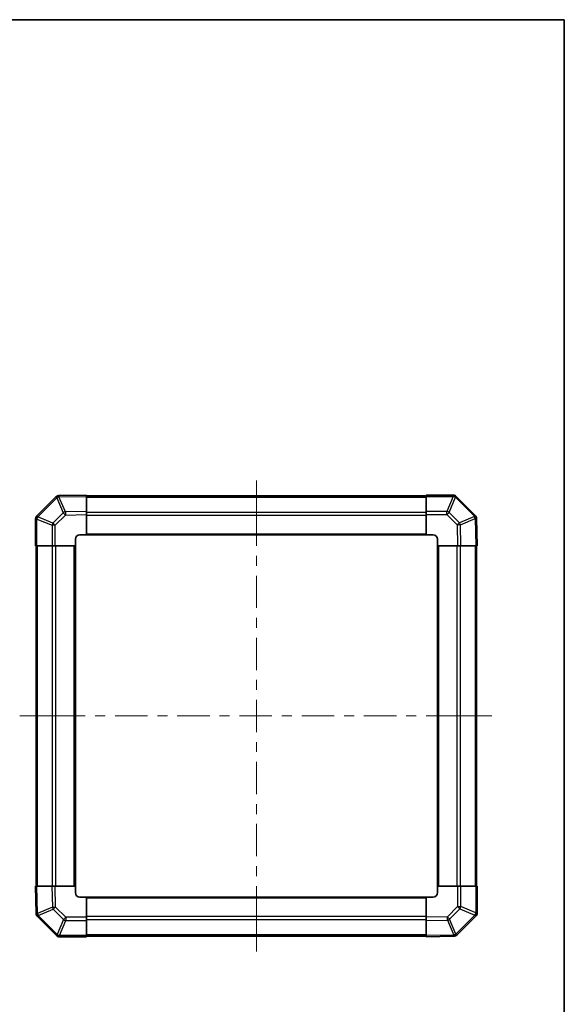
# Model space of a CAD drawing. Units: millimetres. Extents: x 0 to 6883, y -35 to 1124.
# Drawn here: x 2500 to 2747, y 397 to 843 of the extents above; entities that cross this region are included whole.
import ezdxf

# ---------------------------------------------------------------- set-up
doc = ezdxf.new("R2010")
doc.units = ezdxf.units.MM
doc.header["$LTSCALE"] = 4
for name, color, linetype, lineweight in [('Border (ISO)', 7, 'Continuous', 35), ('Centerline (ISO)', 131, 'Continuous', 18), ('Visible (ISO)', 7, 'Continuous', 35), ('Visible Narrow (ISO)', 7, 'Continuous', 25)]:
    doc.layers.add(name, color=color, linetype=linetype, lineweight=lineweight)

# ---------------------------------------------------------------- blocks, each defined once
blk = doc.blocks.new('図面枠 tk図枠')
at = {"layer": 'Border (ISO)'}
for p, q in [((14.5, 289), (405.5, 289)), ((405.5, 289), (405.5, 8))]:
    blk.add_line(p, q, dxfattribs=at)

msp = doc.modelspace()

# ---------------------------------------------------------------- linework, layer by layer
at = {"layer": 'Centerline (ISO)'}
for p, q in [((2607.489, 626.814), (2607.489, 634.314)), ((2607.489, 626.814), (2607.489, 619.314)), ((2507.789, 527.7), (2500.289, 527.7)), ((2507.789, 527.7), (2515.289, 527.7)), ((2706.603, 527.7), (2699.103, 527.7)), ((2706.603, 527.7), (2714.103, 527.7)), ((2607.489, 428.585), (2607.489, 436.085)), ((2607.489, 428.585), (2607.489, 421.085))]:
    msp.add_line(p, q, dxfattribs=at)
at = {"layer": 'Centerline (ISO)', "linetype": 'Continuous'}
for p, q in [((2607.489, 619.314), (2607.489, 604.71)), ((2607.489, 600.21), (2607.489, 595.71)), ((2607.489, 591.21), (2607.489, 576.606)), ((2607.489, 572.106), (2607.489, 567.606)), ((2607.489, 563.106), (2607.489, 548.502)), ((2607.489, 544.002), (2607.489, 539.502)), ((2607.489, 535.002), (2607.489, 520.398)), ((2515.289, 527.7), (2529.977, 527.7)), ((2534.477, 527.7), (2538.977, 527.7)), ((2543.477, 527.7), (2558.165, 527.7)), ((2562.665, 527.7), (2567.165, 527.7)), ((2571.665, 527.7), (2586.352, 527.7)), ((2590.852, 527.7), (2595.352, 527.7)), ((2599.852, 527.7), (2614.54, 527.7)), ((2619.04, 527.7), (2623.54, 527.7)), ((2628.04, 527.7), (2642.728, 527.7)), ((2647.228, 527.7), (2651.728, 527.7)), ((2656.228, 527.7), (2670.916, 527.7)), ((2675.416, 527.7), (2679.916, 527.7)), ((2684.416, 527.7), (2699.103, 527.7)), ((2607.489, 515.898), (2607.489, 511.398)), ((2607.489, 506.898), (2607.489, 492.294)), ((2607.489, 487.794), (2607.489, 483.294)), ((2607.489, 478.794), (2607.489, 464.189)), ((2607.489, 459.689), (2607.489, 455.189)), ((2607.489, 450.689), (2607.489, 436.085))]:
    msp.add_line(p, q, dxfattribs=at)
at = {"layer": 'Visible (ISO)'}
for p, q in [((2516.687, 626.897), (2508.082, 618.292)), ((2518.09, 627.483), (2518.066, 627.483)), ((2530.489, 627.7), (2518.09, 627.483)), ((2530.489, 627.7), (2530.489, 627.114)), ((2684.489, 627.4), (2530.489, 627.4)), ((2530.489, 620.284), (2530.489, 627.114)), ((2684.489, 627.126), (2684.489, 627.7)), ((2696.661, 627.7), (2684.489, 627.7)), ((2684.489, 627.126), (2684.489, 620.274)), ((2698.082, 627.107), (2698.075, 627.114)), ((2706.687, 618.502), (2698.082, 627.107)), ((2530.489, 620.284), (2530.489, 618.87)), ((2684.489, 618.883), (2684.489, 620.274)), ((2507.489, 616.871), (2507.489, 604.7)), ((2508.082, 618.292), (2508.075, 618.285)), ((2530.489, 609.7), (2530.489, 618.87)), ((2684.489, 618.883), (2684.489, 609.7)), ((2707.273, 617.099), (2707.272, 617.123)), ((2707.489, 604.7), (2707.273, 617.099)), ((2525.489, 604.7), (2525.489, 607.7)), ((2527.489, 609.7), (2530.489, 609.7)), ((2530.489, 609.7), (2684.489, 609.7)), ((2684.489, 609.7), (2687.489, 609.7)), ((2689.489, 607.7), (2689.489, 604.7)), ((2508.063, 604.7), (2507.489, 604.7)), ((2507.789, 604.7), (2507.789, 450.7)), ((2508.063, 604.7), (2514.914, 604.7)), ((2516.306, 604.7), (2514.914, 604.7)), ((2516.306, 604.7), (2525.489, 604.7)), ((2525.489, 450.7), (2525.489, 604.7)), ((2689.489, 604.7), (2689.489, 450.7)), ((2689.489, 604.7), (2698.66, 604.7)), ((2700.074, 604.7), (2698.66, 604.7)), ((2700.074, 604.7), (2706.904, 604.7)), ((2707.489, 604.7), (2706.904, 604.7)), ((2707.189, 450.7), (2707.189, 604.7)), ((2507.489, 450.7), (2508.075, 450.7)), ((2507.489, 450.7), (2507.706, 438.3)), ((2514.905, 450.7), (2508.075, 450.7)), ((2514.905, 450.7), (2516.319, 450.7)), ((2525.489, 450.7), (2516.319, 450.7)), ((2525.489, 447.7), (2525.489, 450.7)), ((2689.489, 450.7), (2689.489, 447.7)), ((2698.672, 450.7), (2689.489, 450.7)), ((2698.672, 450.7), (2700.064, 450.7)), ((2706.916, 450.7), (2700.064, 450.7)), ((2706.916, 450.7), (2707.489, 450.7)), ((2707.489, 438.528), (2707.489, 450.7)), ((2530.489, 445.7), (2527.489, 445.7)), ((2684.489, 445.7), (2530.489, 445.7)), ((2530.489, 436.516), (2530.489, 445.7)), ((2687.489, 445.7), (2684.489, 445.7)), ((2684.489, 445.7), (2684.489, 436.529)), ((2507.706, 438.3), (2507.706, 438.277)), ((2698.292, 428.502), (2706.897, 437.107)), ((2706.897, 437.107), (2706.903, 437.114)), ((2508.292, 436.897), (2516.897, 428.292)), ((2530.489, 436.516), (2530.489, 435.125)), ((2530.489, 428.273), (2530.489, 435.125)), ((2684.489, 435.115), (2684.489, 436.529)), ((2684.489, 435.115), (2684.489, 428.285)), ((2516.897, 428.292), (2516.903, 428.285)), ((2530.489, 428.273), (2530.489, 427.7)), ((2684.489, 427.7), (2684.489, 428.285)), ((2518.318, 427.7), (2530.489, 427.7)), ((2530.489, 428), (2684.489, 428)), ((2684.489, 427.7), (2696.889, 427.916)), ((2696.889, 427.916), (2696.912, 427.916))]:
    msp.add_line(p, q, dxfattribs=at)
for centre, start, end in [((2518.101, 625.483), 91, 135), ((2696.661, 625.7), 45, 90), ((2509.489, 616.871), 135, 180), ((2705.273, 617.088), 1, 45), ((2527.489, 607.7), 90, 180), ((2687.489, 607.7), 0, 90), ((2527.489, 447.7), 180, 270), ((2687.489, 447.7), 270, 0), ((2509.706, 438.311), 181, 225), ((2705.489, 438.528), 315, 0), ((2518.318, 429.7), 225, 270), ((2696.877, 429.916), 271, 315)]:
    msp.add_arc(centre, 2, start, end, dxfattribs=at)
at = {"layer": 'Visible Narrow (ISO)'}
for p, q in [((2508.477, 617.872), (2517.083, 626.477)), ((2517.083, 626.477), (2517.106, 626.477)), ((2517.106, 626.477), (2519.984, 619.698)), ((2518.075, 626.897), (2530.489, 627.114)), ((2520.953, 620.118), (2518.075, 626.897)), ((2530.489, 626.814), (2684.489, 626.814)), ((2684.489, 627.126), (2696.661, 627.126)), ((2696.667, 627.12), (2693.832, 620.274)), ((2694.826, 619.866), (2697.661, 626.711)), ((2696.661, 627.126), (2696.661, 627.7)), ((2696.661, 627.126), (2696.667, 627.12)), ((2697.661, 626.711), (2706.267, 618.106)), ((2530.489, 620.284), (2520.953, 620.118)), ((2530.489, 619.985), (2684.489, 619.985)), ((2693.832, 620.274), (2684.489, 620.274)), ((2693.832, 618.883), (2693.832, 620.274)), ((2699.487, 615.205), (2694.826, 619.866)), ((2508.063, 616.871), (2507.489, 616.871)), ((2508.063, 616.871), (2508.069, 616.878)), ((2508.063, 604.7), (2508.063, 616.871)), ((2508.069, 616.878), (2514.914, 614.042)), ((2515.323, 615.036), (2508.477, 617.872)), ((2519.984, 619.698), (2515.323, 615.036)), ((2516.306, 614.042), (2520.968, 618.704)), ((2520.968, 618.704), (2530.489, 618.87)), ((2530.489, 618.571), (2684.489, 618.571)), ((2684.489, 618.883), (2693.832, 618.883)), ((2693.832, 618.883), (2698.493, 614.221)), ((2706.267, 618.083), (2699.487, 615.205)), ((2699.907, 614.236), (2706.687, 617.114)), ((2706.267, 618.106), (2706.267, 618.083)), ((2706.687, 617.114), (2706.904, 604.7)), ((2516.306, 614.042), (2514.914, 614.042)), ((2514.914, 614.042), (2514.914, 604.7)), ((2516.306, 604.7), (2516.306, 614.042)), ((2698.493, 614.221), (2698.66, 604.7)), ((2700.074, 604.7), (2699.907, 614.236)), ((2530.489, 610.2), (2684.489, 610.2)), ((2508.375, 450.7), (2508.375, 604.7)), ((2515.203, 450.7), (2515.203, 604.7)), ((2516.618, 450.7), (2516.618, 604.7)), ((2524.989, 450.7), (2524.989, 604.7)), ((2689.989, 604.7), (2689.989, 450.7)), ((2698.361, 604.7), (2698.361, 450.7)), ((2699.775, 604.7), (2699.775, 450.7)), ((2706.603, 604.7), (2706.603, 450.7)), ((2508.292, 438.286), (2508.075, 450.7)), ((2514.905, 450.7), (2515.071, 441.163)), ((2516.485, 441.178), (2516.319, 450.7)), ((2698.672, 450.7), (2698.672, 441.357)), ((2700.064, 441.357), (2700.064, 450.7)), ((2706.916, 450.7), (2706.916, 438.528)), ((2684.489, 445.2), (2530.489, 445.2)), ((2515.071, 441.163), (2508.292, 438.286)), ((2508.711, 437.317), (2515.491, 440.194)), ((2508.712, 437.293), (2508.711, 437.317)), ((2517.317, 428.688), (2508.712, 437.293)), ((2515.491, 440.194), (2520.153, 435.533)), ((2521.146, 436.516), (2516.485, 441.178)), ((2698.672, 441.357), (2694.011, 436.695)), ((2694.994, 435.702), (2699.656, 440.363)), ((2706.501, 437.528), (2697.896, 428.922)), ((2698.672, 441.357), (2700.064, 441.357)), ((2699.656, 440.363), (2706.501, 437.528)), ((2706.909, 438.521), (2700.064, 441.357)), ((2706.916, 438.528), (2706.909, 438.521)), ((2706.916, 438.528), (2707.489, 438.528)), ((2520.153, 435.533), (2517.317, 428.688)), ((2518.311, 428.28), (2521.146, 435.125)), ((2521.146, 436.516), (2521.146, 435.125)), ((2530.489, 436.516), (2521.146, 436.516)), ((2521.146, 435.125), (2530.489, 435.125)), ((2684.489, 436.828), (2530.489, 436.828)), ((2684.489, 435.414), (2530.489, 435.414)), ((2694.011, 436.695), (2684.489, 436.529)), ((2684.489, 435.115), (2694.025, 435.282)), ((2694.025, 435.282), (2696.903, 428.502)), ((2697.872, 428.922), (2694.994, 435.702)), ((2518.318, 428.273), (2518.311, 428.28)), ((2518.318, 428.273), (2518.318, 427.7)), ((2530.489, 428.273), (2518.318, 428.273)), ((2684.489, 428.585), (2530.489, 428.585)), ((2696.903, 428.502), (2684.489, 428.285)), ((2697.896, 428.922), (2697.872, 428.922))]:
    msp.add_line(p, q, dxfattribs=at)
for centre, major_axis, ratio, start_param, end_param in [((2518.101, 625.483), (-1.414, 1.414), 0.0123417, 0, 0.7792276), ((2518.101, 625.483), (-0.035, 2), 0.5801217, 0, 1.0405402), ((2518.125, 625.483), (-0.035, 2), 0.5801217, 0, 1.0405402), ((2518.125, 625.483), (-1.841, -0.781), 0.6826353, 4.4561041, 4.9905186), ((2518.125, 625.483), (-0.035, 2), 0.0174497, 0, 0.7852459), ((2696.661, 625.7), (1.414, 1.414), 0.5840679, 0, 1.042174), ((2696.667, 625.693), (1.414, 1.414), 0.5840679, 0, 1.042174), ((2696.667, 625.693), (-1.848, 0.765), 0.6849667, 4.4449628, 4.9888462), ((2696.667, 625.693), (1.414, 1.414), 0.0123417, 0, 0.7792276), ((2521.002, 618.704), (1.841, 0.781), 0.6826353, 1.3145114, 1.8489259), ((2521.002, 618.704), (-0.035, 2), 0.0174497, 0.7852459, 1.5704917), ((2693.832, 618.848), (1.848, -0.765), 0.6849667, 1.3033702, 1.8472536), ((2693.832, 618.848), (1.414, 1.414), 0.0123417, 0.7792276, 1.5584553), ((2509.489, 616.871), (-1.414, 1.414), 0.5840679, 0, 1.042174), ((2509.496, 616.878), (-1.414, 1.414), 0.5840679, 0, 1.042174), ((2509.496, 616.878), (-0.765, -1.848), 0.6849667, 4.4449628, 4.9888462), ((2509.496, 616.878), (-1.414, 1.414), 0.0123417, 0, 0.7792276), ((2521.002, 618.704), (1.414, -1.414), 0.0123417, 3.9208203, 4.700048), ((2705.273, 617.088), (1.414, 1.414), 0.0123417, 0, 0.7792277), ((2705.273, 617.088), (2, 0.035), 0.5801217, 0, 1.0405402), ((2705.273, 617.064), (2, 0.035), 0.5801217, 0, 1.0405402), ((2705.273, 617.064), (-0.781, 1.841), 0.6826353, 4.4561041, 4.9905186), ((2705.273, 617.064), (2, 0.035), 0.0174497, 0, 0.7852459), ((2516.341, 614.042), (0.765, 1.848), 0.6849667, 1.3033702, 1.8472536), ((2516.341, 614.042), (-1.414, 1.414), 0.0123417, 0.7792276, 1.5584553), ((2698.493, 614.186), (-1.414, -1.414), 0.0123417, 3.9208203, 4.700048), ((2698.493, 614.186), (2, 0.035), 0.0174497, 0.7852459, 1.5704917), ((2698.493, 614.186), (0.781, -1.841), 0.6826353, 1.3145114, 1.8489259), ((2509.705, 438.335), (-2, -0.035), 0.5801217, 0, 1.0405402), ((2509.705, 438.335), (-2, -0.035), 0.0174497, 0, 0.7852459), ((2509.706, 438.311), (-2, -0.035), 0.5801217, 0, 1.0405402), ((2509.705, 438.335), (0.781, -1.841), 0.6826353, 4.4561041, 4.9905186), ((2509.706, 438.311), (-1.414, -1.414), 0.0123417, 0, 0.7792276), ((2516.485, 441.213), (-2, -0.035), 0.0174497, 0.7852459, 1.5704917), ((2516.485, 441.213), (-0.781, 1.841), 0.6826353, 1.3145114, 1.8489259), ((2516.485, 441.213), (1.414, 1.414), 0.0123417, 3.9208203, 4.700048), ((2698.637, 441.357), (1.414, -1.414), 0.0123417, 0.7792276, 1.5584553), ((2698.637, 441.357), (-0.765, -1.848), 0.6849667, 1.3033702, 1.8472536), ((2705.483, 438.521), (0.765, 1.848), 0.6849667, 4.4449628, 4.9888462), ((2705.483, 438.521), (1.414, -1.414), 0.0123417, 0, 0.7792276), ((2705.483, 438.521), (1.414, -1.414), 0.5840679, 0, 1.042174), ((2705.489, 438.528), (1.414, -1.414), 0.5840679, 0, 1.042174), ((2521.146, 436.551), (-1.414, -1.414), 0.0123417, 0.7792276, 1.5584553), ((2521.146, 436.551), (-1.848, 0.765), 0.6849667, 1.3033702, 1.8472536), ((2693.976, 436.695), (-1.414, 1.414), 0.0123417, 3.9208203, 4.700048), ((2693.976, 436.695), (0.035, -2), 0.0174497, 0.7852459, 1.5704917), ((2693.976, 436.695), (-1.841, -0.781), 0.6826353, 1.3145114, 1.8489259), ((2518.311, 429.706), (-1.414, -1.414), 0.0123417, 0, 0.7792276), ((2518.311, 429.706), (-1.414, -1.414), 0.5840679, 0, 1.042174), ((2518.318, 429.7), (-1.414, -1.414), 0.5840679, 0, 1.042174), ((2518.311, 429.706), (1.848, -0.765), 0.6849667, 4.4449628, 4.9888462), ((2696.854, 429.916), (0.035, -2), 0.5801217, 0, 1.0405402), ((2696.854, 429.916), (0.035, -2), 0.0174497, 0, 0.7852459), ((2696.854, 429.916), (1.841, 0.781), 0.6826353, 4.4561041, 4.9905186), ((2696.877, 429.916), (0.035, -2), 0.5801217, 0, 1.0405402), ((2696.877, 429.916), (1.414, -1.414), 0.0123417, 0, 0.7792277)]:
    msp.add_ellipse(centre, major_axis=major_axis, ratio=ratio, start_param=start_param, end_param=end_param, dxfattribs=at)

# ---------------------------------------------------------------- block references
at = {"xscale": 3, "yscale": 3, "zscale": 3}
msp.add_blockref('図面枠 tk図枠', (1530.5, -24), dxfattribs=at)

doc.saveas('drawing.dxf')
